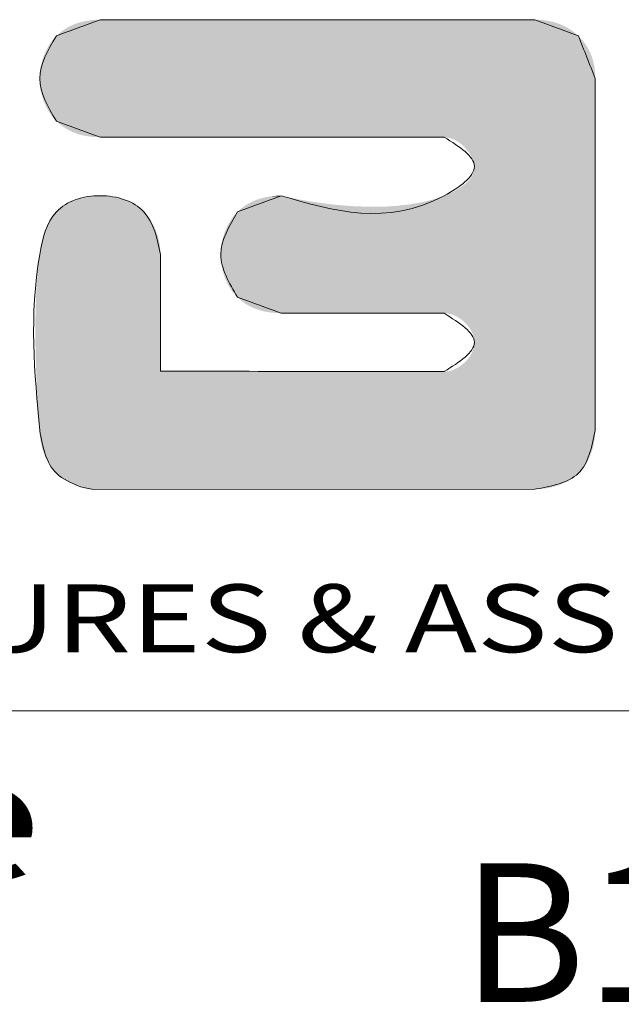
# Model space of a CAD drawing. Extents: x 519 to 1188, y -54 to 407.
# Drawn here: x 975 to 997, y 1 to 37 of the extents above; entities that cross this region are included whole.
import ezdxf
from ezdxf.enums import TextEntityAlignment as Align

# ---------------------------------------------------------------- set-up
doc = ezdxf.new("R2010")
doc.units = 0
doc.header["$MEASUREMENT"] = 0
doc.layers.get('0').update_dxf_attribs({"lineweight": 0})
doc.layers.add('Text', color=3, linetype='Continuous', lineweight=0)
doc.styles.add('Arial', font='ARIALN.TTF')
doc.styles.add('TEXTSTYLE_0', font='txt', dxfattribs={"width": 0.8})

msp = doc.modelspace()

# ---------------------------------------------------------------- linework, layer by layer
at = {"color": 40, "linetype": 'Continuous', "lineweight": 0}
msp.add_line((977.523, 19.887), (993.461, 19.895), dxfattribs=at)
at = {"color": 3, "linetype": 'Continuous', "lineweight": 0}
msp.add_line((977.523, 19.887), (993.461, 19.895), dxfattribs=at)
at = {"color": 7, "linetype": 'Continuous', "lineweight": 0}
msp.add_line((1180.468, 11.901), (949.295, 11.901), dxfattribs=at)
at = {"color": 40, "linetype": 'Continuous', "lineweight": 0}
for points in [[(977.767, 36.839), (977.24, 36.643), (976.713, 36.448), (976.187, 36.252)], [(993.461, 36.839), (988.23, 36.839), (982.998, 36.839), (977.767, 36.839)], [(995.03, 36.254), (994.507, 36.449), (993.984, 36.644), (993.461, 36.839)], [(995.641, 34.72), (995.438, 35.231), (995.234, 35.742), (995.03, 36.254)], [(995.641, 22.014), (995.641, 26.249), (995.641, 30.485), (995.641, 34.72)], [(976.187, 33.181), (976.713, 32.987), (977.24, 32.792), (977.767, 32.598)], [(977.767, 32.598), (981.908, 32.598), (986.049, 32.598), (990.19, 32.598)], [(984.305, 30.488), (983.778, 30.293), (983.252, 30.098), (982.725, 29.902)], [(979.948, 24.154), (979.948, 25.559), (979.948, 26.963), (979.948, 28.368)], [(982.725, 26.82), (983.252, 26.629), (983.778, 26.438), (984.305, 26.246)], [(984.305, 26.246), (986.267, 26.246), (988.229, 26.246), (990.19, 26.246)], [(990.19, 24.137), (986.776, 24.142), (983.362, 24.148), (979.948, 24.154)], [(977.057, 19.983), (977.212, 19.951), (977.368, 19.919), (977.523, 19.887)]]:
    msp.add_open_spline(points, degree=3, dxfattribs=at)
at = {"color": 3, "linetype": 'Continuous', "lineweight": 0}
for points in [[(976.187, 36.252), (976.713, 36.448), (977.24, 36.643), (977.767, 36.839)], [(977.767, 36.839), (982.998, 36.839), (988.23, 36.839), (993.461, 36.839)], [(993.461, 36.839), (993.984, 36.644), (994.507, 36.449), (995.03, 36.254)], [(995.03, 36.254), (995.234, 35.742), (995.438, 35.231), (995.641, 34.72)], [(995.641, 34.72), (995.641, 30.485), (995.641, 26.249), (995.641, 22.014)], [(977.767, 32.598), (977.24, 32.792), (976.713, 32.987), (976.187, 33.181)], [(990.19, 32.598), (986.049, 32.598), (981.908, 32.598), (977.767, 32.598)], [(982.725, 29.902), (983.252, 30.098), (983.778, 30.293), (984.305, 30.488)], [(979.948, 28.368), (979.948, 26.963), (979.948, 25.559), (979.948, 24.154)], [(979.948, 28.368), (979.948, 26.963), (979.948, 25.559), (979.948, 24.154)], [(984.305, 26.246), (983.778, 26.438), (983.252, 26.629), (982.725, 26.82)], [(990.19, 26.246), (988.229, 26.246), (986.267, 26.246), (984.305, 26.246)], [(979.948, 24.154), (983.362, 24.148), (986.776, 24.142), (990.19, 24.137)], [(977.057, 19.983), (977.212, 19.951), (977.368, 19.919), (977.523, 19.887)]]:
    msp.add_open_spline(points, degree=3, dxfattribs=at)
at = {"color": 40, "linetype": 'Continuous', "lineweight": 0}
for points, knots in [([(976.187, 36.252), (975.887, 35.741), (975.287, 34.717), (975.887, 33.694), (976.187, 33.181)], [0, 0, 0, 0, 1.647582, 3.296538, 3.296538, 3.296538, 3.296538]), ([(990.19, 32.598), (990.736, 32.255), (991.827, 31.57), (988.594, 29.231), (986.205, 29.931), (984.305, 30.488)], [0, 0, 0, 0, 1.516493, 3.03201, 8.917142, 8.917142, 8.917142, 8.917142]), ([(979.948, 28.368), (979.826, 28.944), (979.58, 30.109), (977.764, 30.679), (975.966, 30.111), (975.154, 26.706), (975.395, 24.09), (975.587, 22.014)], [0, 0, 0, 0, 1.64889, 3.333923, 5.018955, 6.667845, 13.02187, 13.02187, 13.02187, 13.02187]), ([(982.725, 29.902), (982.426, 29.391), (981.825, 28.365), (982.424, 27.336), (982.725, 26.82)], [0, 0, 0, 0, 1.647582, 3.307272, 3.307272, 3.307272, 3.307272]), ([(990.19, 26.246), (990.735, 25.895), (991.824, 25.192), (990.735, 24.489), (990.19, 24.137)], [0, 0, 0, 0, 1.515516, 3.032058, 3.032058, 3.032058, 3.032058]), ([(975.587, 22.014), (975.699, 21.422), (975.878, 20.475), (976.735, 20.117), (977.057, 19.983)], [0, 0, 0, 0, 1.657005, 2.654136, 2.654136, 2.654136, 2.654136]), ([(993.461, 19.895), (994.064, 20.005), (995.266, 20.223), (995.516, 21.418), (995.641, 22.014)], [0, 0, 0, 0, 1.670758, 3.331966, 3.331966, 3.331966, 3.331966])]:
    msp.add_open_spline(points, degree=3, knots=knots, dxfattribs=at)
at = {"color": 3, "linetype": 'Continuous', "lineweight": 0}
for points, knots in [([(976.187, 33.181), (975.887, 33.694), (975.287, 34.717), (975.887, 35.741), (976.187, 36.252)], [0, 0, 0, 0, 1.648956, 3.296538, 3.296538, 3.296538, 3.296538]), ([(984.305, 30.488), (986.205, 29.931), (988.594, 29.231), (991.827, 31.57), (990.736, 32.255), (990.19, 32.598)], [0, 0, 0, 0, 5.885133, 7.400649, 8.917142, 8.917142, 8.917142, 8.917142]), ([(984.305, 30.488), (986.205, 29.931), (988.594, 29.231), (991.827, 31.57), (990.736, 32.255), (990.19, 32.598)], [0, 0, 0, 0, 5.885133, 7.400649, 8.917142, 8.917142, 8.917142, 8.917142]), ([(975.587, 22.014), (975.395, 24.09), (975.154, 26.706), (975.966, 30.111), (977.764, 30.679), (979.58, 30.109), (979.826, 28.944), (979.948, 28.368)], [0, 0, 0, 0, 6.354025, 8.002915, 9.687948, 11.37298, 13.02187, 13.02187, 13.02187, 13.02187]), ([(982.725, 26.82), (982.424, 27.336), (981.825, 28.365), (982.426, 29.391), (982.725, 29.902)], [0, 0, 0, 0, 1.659689, 3.307272, 3.307272, 3.307272, 3.307272]), ([(990.19, 24.137), (990.735, 24.489), (991.824, 25.192), (990.735, 25.895), (990.19, 26.246)], [0, 0, 0, 0, 1.516542, 3.032058, 3.032058, 3.032058, 3.032058]), ([(977.057, 19.983), (976.735, 20.117), (975.878, 20.475), (975.699, 21.422), (975.587, 22.014)], [0, 0, 0, 0, 0.997131, 2.654136, 2.654136, 2.654136, 2.654136]), ([(995.641, 22.014), (995.516, 21.418), (995.266, 20.223), (994.064, 20.005), (993.461, 19.895)], [0, 0, 0, 0, 1.661208, 3.331966, 3.331966, 3.331966, 3.331966])]:
    msp.add_open_spline(points, degree=3, knots=knots, dxfattribs=at)
at = {"color": 40, "linetype": 'Continuous', "lineweight": 0}
for points in [[(976.542, 36.528), (976.673, 36.601), (994.671, 36.528)], [(976.673, 36.601), (976.81, 36.664), (994.54, 36.601)], [(994.54, 36.601), (994.671, 36.528), (976.673, 36.601)], [(976.81, 36.664), (976.954, 36.717), (994.403, 36.664)], [(994.403, 36.664), (994.54, 36.601), (976.81, 36.664)], [(976.954, 36.717), (977.104, 36.761), (994.261, 36.717)], [(994.261, 36.717), (994.403, 36.664), (976.954, 36.717)], [(977.104, 36.761), (977.26, 36.795), (994.113, 36.761)], [(994.113, 36.761), (994.261, 36.717), (977.104, 36.761)], [(977.26, 36.795), (977.423, 36.819), (993.958, 36.795)], [(993.958, 36.795), (994.113, 36.761), (977.26, 36.795)], [(977.423, 36.819), (977.592, 36.834), (993.798, 36.819)], [(993.798, 36.819), (993.958, 36.795), (977.423, 36.819)], [(993.633, 36.834), (977.592, 36.834), (993.461, 36.839)], [(993.461, 36.839), (977.592, 36.834), (993.402, 36.839)], [(993.402, 36.839), (977.592, 36.834), (993.232, 36.839)], [(993.232, 36.839), (977.592, 36.834), (992.959, 36.839)], [(992.959, 36.839), (977.592, 36.834), (992.592, 36.839)], [(992.592, 36.839), (977.592, 36.834), (992.138, 36.839)], [(992.138, 36.839), (977.592, 36.834), (991.608, 36.839)], [(991.608, 36.839), (977.592, 36.834), (991.009, 36.839)], [(991.009, 36.839), (977.592, 36.834), (990.35, 36.839)], [(990.35, 36.839), (977.592, 36.834), (989.639, 36.839)], [(989.639, 36.839), (977.592, 36.834), (988.886, 36.839)], [(988.886, 36.839), (977.592, 36.834), (988.098, 36.839)], [(988.098, 36.839), (977.592, 36.834), (987.284, 36.839)], [(987.284, 36.839), (977.592, 36.834), (986.453, 36.839)], [(986.453, 36.839), (977.592, 36.834), (985.614, 36.839)], [(985.614, 36.839), (977.592, 36.834), (984.775, 36.839)], [(984.775, 36.839), (977.592, 36.834), (983.944, 36.839)], [(983.944, 36.839), (977.592, 36.834), (983.13, 36.839)], [(983.13, 36.839), (977.592, 36.834), (982.343, 36.839)], [(982.343, 36.839), (977.592, 36.834), (981.589, 36.839)], [(981.589, 36.839), (977.592, 36.834), (980.879, 36.839)], [(980.879, 36.839), (977.592, 36.834), (980.219, 36.839)], [(980.219, 36.839), (977.592, 36.834), (979.62, 36.839)], [(979.62, 36.839), (977.592, 36.834), (979.09, 36.839)], [(979.09, 36.839), (977.592, 36.834), (978.637, 36.839)], [(978.637, 36.839), (977.592, 36.834), (978.269, 36.839)], [(978.269, 36.839), (977.592, 36.834), (977.996, 36.839)], [(977.996, 36.839), (977.592, 36.834), (977.826, 36.839)], [(977.592, 36.834), (977.767, 36.839), (977.826, 36.839)], [(993.633, 36.834), (993.798, 36.819), (977.592, 36.834)], [(976.048, 36.099), (976.187, 36.252), (995.136, 36.144)], [(976.187, 36.252), (976.299, 36.354), (995.03, 36.254)], [(995.03, 36.254), (995.136, 36.144), (976.187, 36.252)], [(976.299, 36.354), (976.417, 36.446), (994.916, 36.355)], [(994.916, 36.355), (995.03, 36.254), (976.299, 36.354)], [(976.417, 36.446), (976.542, 36.528), (994.797, 36.446)], [(994.797, 36.446), (994.916, 36.355), (976.417, 36.446)], [(994.671, 36.528), (994.797, 36.446), (976.542, 36.528)], [(975.824, 35.749), (975.927, 35.931), (995.318, 35.907)], [(995.394, 35.78), (975.824, 35.749), (995.318, 35.907)], [(975.927, 35.931), (976.048, 36.099), (995.232, 36.029)], [(995.232, 36.029), (995.318, 35.907), (975.927, 35.931)], [(995.136, 36.144), (995.232, 36.029), (976.048, 36.099)], [(975.673, 35.355), (975.74, 35.556), (995.515, 35.507)], [(975.74, 35.556), (975.824, 35.749), (995.459, 35.647)], [(995.459, 35.647), (995.515, 35.507), (975.74, 35.556)], [(995.394, 35.78), (995.459, 35.647), (975.824, 35.749)], [(975.625, 35.146), (975.673, 35.355), (995.596, 35.21)], [(995.596, 35.21), (995.621, 35.053), (975.625, 35.146)], [(995.56, 35.362), (975.673, 35.355), (995.515, 35.507)], [(995.56, 35.362), (995.596, 35.21), (975.673, 35.355)], [(975.587, 34.718), (975.597, 34.933), (995.636, 34.89)], [(995.641, 34.72), (975.587, 34.718), (995.636, 34.89)], [(975.597, 34.933), (975.625, 35.146), (995.621, 35.053)], [(995.621, 35.053), (995.636, 34.89), (975.597, 34.933)], [(995.641, 34.72), (995.641, 34.673), (975.587, 34.718)], [(975.597, 34.502), (975.587, 34.718), (995.641, 34.673)], [(995.641, 34.535), (975.597, 34.502), (995.641, 34.673)], [(995.641, 34.535), (995.641, 34.314), (975.597, 34.502)], [(975.625, 34.289), (975.597, 34.502), (995.641, 34.314)], [(975.625, 34.289), (995.641, 34.314), (975.673, 34.08)], [(995.641, 34.314), (995.641, 34.017), (975.673, 34.08)], [(975.74, 33.878), (975.673, 34.08), (995.641, 34.017)], [(975.74, 33.878), (995.641, 34.017), (975.825, 33.685)], [(995.641, 34.017), (995.641, 33.65), (975.825, 33.685)], [(975.927, 33.503), (975.825, 33.685), (995.641, 33.65)], [(975.927, 33.503), (995.641, 33.65), (976.048, 33.334)], [(995.641, 33.65), (995.641, 33.22), (976.048, 33.334)], [(976.187, 33.181), (976.048, 33.334), (995.641, 33.22)], [(976.187, 33.181), (995.641, 33.22), (976.299, 33.08)], [(976.299, 33.08), (995.641, 33.22), (976.417, 32.988)], [(976.417, 32.988), (995.641, 33.22), (976.542, 32.906)], [(976.542, 32.906), (995.641, 33.22), (976.673, 32.833)], [(976.673, 32.833), (995.641, 33.22), (976.81, 32.771)], [(995.641, 33.22), (995.641, 32.735), (976.81, 32.771)], [(976.954, 32.718), (976.81, 32.771), (995.641, 32.735)], [(976.954, 32.718), (995.641, 32.735), (977.104, 32.674)], [(977.104, 32.674), (995.641, 32.735), (977.26, 32.641)], [(977.26, 32.641), (995.641, 32.735), (977.423, 32.617)], [(977.423, 32.617), (995.641, 32.735), (977.592, 32.602)], [(977.592, 32.602), (995.641, 32.735), (977.767, 32.598)], [(977.767, 32.598), (995.641, 32.735), (977.814, 32.598)], [(977.814, 32.598), (995.641, 32.735), (977.948, 32.598)], [(977.948, 32.598), (995.641, 32.735), (978.165, 32.598)], [(978.165, 32.598), (995.641, 32.735), (978.455, 32.598)], [(978.455, 32.598), (995.641, 32.735), (978.814, 32.598)], [(978.814, 32.598), (995.641, 32.735), (979.234, 32.598)], [(979.234, 32.598), (995.641, 32.735), (979.708, 32.598)], [(979.708, 32.598), (995.641, 32.735), (980.23, 32.598)], [(980.23, 32.598), (995.641, 32.735), (980.793, 32.598)], [(980.793, 32.598), (995.641, 32.735), (981.389, 32.598)], [(981.389, 32.598), (995.641, 32.735), (982.013, 32.598)], [(982.013, 32.598), (995.641, 32.735), (982.657, 32.598)], [(982.657, 32.598), (995.641, 32.735), (983.314, 32.598)], [(983.314, 32.598), (995.641, 32.735), (983.979, 32.598)], [(983.979, 32.598), (995.641, 32.735), (984.643, 32.598)], [(984.643, 32.598), (995.641, 32.735), (985.301, 32.598)], [(985.301, 32.598), (995.641, 32.735), (985.945, 32.598)], [(985.945, 32.598), (995.641, 32.735), (986.569, 32.598)], [(986.569, 32.598), (995.641, 32.735), (987.165, 32.598)], [(987.165, 32.598), (995.641, 32.735), (987.728, 32.598)], [(987.728, 32.598), (995.641, 32.735), (988.249, 32.598)], [(988.249, 32.598), (995.641, 32.735), (988.724, 32.598)], [(988.724, 32.598), (995.641, 32.735), (989.143, 32.598)], [(989.143, 32.598), (995.641, 32.735), (989.502, 32.598)], [(989.502, 32.598), (995.641, 32.735), (989.793, 32.598)], [(989.793, 32.598), (995.641, 32.735), (990.009, 32.598)], [(990.009, 32.598), (995.641, 32.735), (990.144, 32.598)], [(990.144, 32.598), (995.641, 32.735), (990.19, 32.598)], [(990.19, 32.598), (995.641, 32.735), (990.381, 32.571)], [(990.381, 32.571), (995.641, 32.735), (990.571, 32.499)], [(990.571, 32.499), (995.641, 32.735), (990.751, 32.387)], [(990.751, 32.387), (995.641, 32.735), (990.916, 32.246)], [(995.641, 32.735), (995.641, 32.201), (990.916, 32.246)], [(991.058, 32.082), (990.916, 32.246), (995.641, 32.201)], [(991.058, 32.082), (995.641, 32.201), (991.171, 31.905)], [(991.171, 31.905), (995.641, 32.201), (991.247, 31.722)], [(995.641, 32.201), (995.641, 31.626), (991.247, 31.722)], [(991.203, 31.212), (995.641, 31.626), (991.102, 31.064)], [(995.641, 31.626), (995.641, 31.016), (991.102, 31.064)], [(991.263, 31.372), (995.641, 31.626), (991.203, 31.212)], [(991.279, 31.542), (991.247, 31.722), (995.641, 31.626)], [(991.279, 31.542), (995.641, 31.626), (991.263, 31.372)], [(990.48, 30.614), (995.641, 31.016), (990.19, 30.488)], [(995.641, 31.016), (995.641, 30.378), (990.19, 30.488)], [(990.743, 30.76), (995.641, 31.016), (990.48, 30.614)], [(990.967, 30.926), (995.641, 31.016), (990.743, 30.76)], [(990.967, 30.926), (991.102, 31.064), (995.641, 31.016)], [(976.437, 30.108), (976.733, 30.27), (979.088, 30.119)], [(976.733, 30.27), (977.061, 30.388), (978.792, 30.284)], [(978.792, 30.284), (979.088, 30.119), (976.733, 30.27)], [(977.061, 30.388), (977.409, 30.461), (978.467, 30.4)], [(978.467, 30.4), (978.792, 30.284), (977.061, 30.388)], [(977.409, 30.461), (977.767, 30.488), (978.123, 30.468)], [(978.123, 30.468), (978.467, 30.4), (977.409, 30.461)], [(988.073, 30.095), (995.641, 30.378), (982.601, 29.768)], [(995.641, 30.378), (995.641, 29.719), (982.601, 29.768)], [(983.08, 30.178), (983.211, 30.25), (985.64, 30.237)], [(985.996, 30.19), (983.08, 30.178), (985.64, 30.237)], [(983.211, 30.25), (983.348, 30.313), (985.316, 30.287)], [(985.316, 30.287), (985.64, 30.237), (983.211, 30.25)], [(983.348, 30.313), (983.492, 30.367), (985.028, 30.337)], [(985.028, 30.337), (985.316, 30.287), (983.348, 30.313)], [(983.492, 30.367), (983.642, 30.41), (984.781, 30.384)], [(984.781, 30.384), (985.028, 30.337), (983.492, 30.367)], [(983.642, 30.41), (983.798, 30.444), (984.58, 30.425)], [(984.58, 30.425), (984.781, 30.384), (983.642, 30.41)], [(983.798, 30.444), (983.961, 30.468), (984.463, 30.451)], [(984.463, 30.451), (984.58, 30.425), (983.798, 30.444)], [(983.961, 30.468), (984.13, 30.483), (984.377, 30.47)], [(984.377, 30.47), (984.463, 30.451), (983.961, 30.468)], [(984.13, 30.483), (984.305, 30.488), (984.324, 30.483)], [(984.324, 30.483), (984.377, 30.47), (984.13, 30.483)], [(988.513, 30.123), (995.641, 30.378), (988.073, 30.095)], [(988.949, 30.174), (995.641, 30.378), (988.513, 30.123)], [(989.378, 30.25), (995.641, 30.378), (988.949, 30.174)], [(989.793, 30.353), (995.641, 30.378), (989.378, 30.25)], [(989.793, 30.353), (990.19, 30.488), (995.641, 30.378)], [(976.022, 29.706), (976.187, 29.904), (979.348, 29.904)], [(979.348, 29.904), (979.56, 29.646), (976.022, 29.706)], [(976.437, 30.108), (979.088, 30.119), (976.187, 29.904)], [(979.088, 30.119), (979.348, 29.904), (976.187, 29.904)], [(982.725, 29.902), (988.073, 30.095), (982.601, 29.768)], [(987.634, 30.086), (988.073, 30.095), (982.725, 29.902)], [(982.837, 30.004), (987.634, 30.086), (982.725, 29.902)], [(982.837, 30.004), (982.955, 30.096), (987.634, 30.086)], [(982.955, 30.096), (983.08, 30.178), (986.378, 30.149)], [(986.99, 30.103), (982.955, 30.096), (986.378, 30.149)], [(986.99, 30.103), (987.634, 30.086), (982.955, 30.096)], [(985.996, 30.19), (986.378, 30.149), (983.08, 30.178)], [(975.889, 29.483), (976.022, 29.706), (979.56, 29.646)], [(979.56, 29.646), (979.727, 29.352), (975.889, 29.483)], [(982.314, 29.295), (995.641, 29.719), (982.247, 29.119)], [(995.641, 29.719), (995.641, 29.047), (982.247, 29.119)], [(982.395, 29.462), (995.641, 29.719), (982.314, 29.295)], [(982.491, 29.621), (995.641, 29.719), (982.395, 29.462)], [(982.491, 29.621), (982.601, 29.768), (995.641, 29.719)], [(975.668, 28.823), (975.784, 29.235), (979.849, 29.033)], [(975.784, 29.235), (975.889, 29.483), (979.727, 29.352)], [(979.727, 29.352), (979.849, 29.033), (975.784, 29.235)], [(975.587, 28.368), (975.668, 28.823), (979.923, 28.701)], [(979.849, 29.033), (979.923, 28.701), (975.668, 28.823)], [(982.133, 28.56), (995.641, 29.047), (982.125, 28.368)], [(995.641, 29.047), (995.641, 28.367), (982.125, 28.368)], [(982.156, 28.75), (995.641, 29.047), (982.133, 28.56)], [(982.194, 28.937), (995.641, 29.047), (982.156, 28.75)], [(982.194, 28.937), (982.247, 29.119), (995.641, 29.047)], [(979.923, 28.701), (979.948, 28.368), (975.587, 28.368)], [(979.948, 28.356), (975.512, 27.73), (979.948, 28.368)], [(975.512, 27.73), (975.587, 28.368), (979.948, 28.368)], [(979.948, 28.32), (975.512, 27.73), (979.948, 28.356)], [(979.948, 28.262), (975.512, 27.73), (979.948, 28.32)], [(979.948, 28.184), (975.512, 27.73), (979.948, 28.262)], [(979.948, 28.086), (975.512, 27.73), (979.948, 28.184)], [(979.948, 27.969), (975.512, 27.73), (979.948, 28.086)], [(982.132, 28.174), (982.125, 28.368), (995.641, 28.367)], [(982.132, 28.174), (995.641, 28.367), (982.153, 27.982)], [(982.153, 27.982), (995.641, 28.367), (982.19, 27.793)], [(995.641, 28.367), (995.641, 27.688), (982.19, 27.793)], [(975.463, 27.049), (975.512, 27.73), (979.948, 27.685)], [(979.948, 27.835), (975.512, 27.73), (979.948, 27.969)], [(979.948, 27.835), (979.948, 27.685), (975.512, 27.73)], [(982.242, 27.609), (982.19, 27.793), (995.641, 27.688)], [(979.948, 27.463), (975.463, 27.049), (979.948, 27.685)], [(979.948, 27.218), (975.463, 27.049), (979.948, 27.463)], [(982.242, 27.609), (995.641, 27.688), (982.309, 27.431)], [(982.309, 27.431), (995.641, 27.688), (982.39, 27.262)], [(982.39, 27.262), (995.641, 27.688), (982.487, 27.102)], [(995.641, 27.688), (995.641, 27.015), (982.487, 27.102)], [(975.436, 26.345), (975.463, 27.049), (979.948, 26.953)], [(979.948, 27.218), (979.948, 26.953), (975.463, 27.049)], [(982.598, 26.955), (982.487, 27.102), (995.641, 27.015)], [(982.598, 26.955), (995.641, 27.015), (982.725, 26.82)], [(982.725, 26.82), (995.641, 27.015), (982.837, 26.72)], [(982.837, 26.72), (995.641, 27.015), (982.955, 26.63)], [(982.955, 26.63), (995.641, 27.015), (983.08, 26.549)], [(983.08, 26.549), (995.641, 27.015), (983.211, 26.478)], [(983.211, 26.478), (995.641, 27.015), (983.348, 26.417)], [(983.348, 26.417), (995.641, 27.015), (983.492, 26.365)], [(995.641, 27.015), (995.641, 26.356), (983.492, 26.365)], [(979.948, 26.67), (975.436, 26.345), (979.948, 26.953)], [(979.948, 26.374), (975.436, 26.345), (979.948, 26.67)], [(975.428, 25.635), (975.436, 26.345), (979.948, 26.066)], [(979.948, 26.374), (979.948, 26.066), (975.436, 26.345)], [(983.642, 26.322), (983.492, 26.365), (995.641, 26.356)], [(983.642, 26.322), (995.641, 26.356), (983.798, 26.289)], [(983.798, 26.289), (995.641, 26.356), (983.961, 26.265)], [(983.961, 26.265), (995.641, 26.356), (984.13, 26.251)], [(984.13, 26.251), (995.641, 26.356), (984.305, 26.246)], [(984.305, 26.246), (995.641, 26.356), (984.327, 26.246)], [(984.327, 26.246), (995.641, 26.356), (984.391, 26.246)], [(984.391, 26.246), (995.641, 26.356), (984.494, 26.246)], [(984.494, 26.246), (995.641, 26.356), (984.631, 26.246)], [(984.631, 26.246), (995.641, 26.356), (984.801, 26.246)], [(984.801, 26.246), (995.641, 26.356), (985, 26.246)], [(985, 26.246), (995.641, 26.356), (985.225, 26.246)], [(985.225, 26.246), (995.641, 26.356), (985.472, 26.246)], [(985.472, 26.246), (995.641, 26.356), (985.739, 26.246)], [(985.739, 26.246), (995.641, 26.356), (986.021, 26.246)], [(986.021, 26.246), (995.641, 26.356), (986.317, 26.246)], [(986.317, 26.246), (995.641, 26.356), (986.622, 26.246)], [(986.622, 26.246), (995.641, 26.356), (986.933, 26.246)], [(986.933, 26.246), (995.641, 26.356), (987.248, 26.246)], [(987.248, 26.246), (995.641, 26.356), (987.563, 26.246)], [(987.563, 26.246), (995.641, 26.356), (987.874, 26.246)], [(987.874, 26.246), (995.641, 26.356), (988.179, 26.246)], [(988.179, 26.246), (995.641, 26.356), (988.475, 26.246)], [(988.475, 26.246), (995.641, 26.356), (988.757, 26.246)], [(988.757, 26.246), (995.641, 26.356), (989.024, 26.246)], [(989.024, 26.246), (995.641, 26.356), (989.271, 26.246)], [(989.271, 26.246), (995.641, 26.356), (989.496, 26.246)], [(989.496, 26.246), (995.641, 26.356), (989.694, 26.246)], [(989.694, 26.246), (995.641, 26.356), (989.864, 26.246)], [(989.864, 26.246), (995.641, 26.356), (990.002, 26.246)], [(990.002, 26.246), (995.641, 26.356), (990.105, 26.246)], [(990.105, 26.246), (995.641, 26.356), (990.168, 26.246)], [(990.168, 26.246), (995.641, 26.356), (990.19, 26.246)], [(990.19, 26.246), (995.641, 26.356), (990.3, 26.239)], [(990.3, 26.239), (995.641, 26.356), (990.41, 26.216)], [(990.41, 26.216), (995.641, 26.356), (990.519, 26.179)], [(990.519, 26.179), (995.641, 26.356), (990.627, 26.13)], [(990.627, 26.13), (995.641, 26.356), (990.731, 26.069)], [(990.731, 26.069), (995.641, 26.356), (990.831, 25.998)], [(990.831, 25.998), (995.641, 26.356), (990.924, 25.917)], [(990.924, 25.917), (995.641, 26.356), (991.01, 25.829)], [(991.01, 25.829), (995.641, 26.356), (991.086, 25.733)], [(995.641, 26.356), (995.641, 25.718), (991.086, 25.733)], [(979.948, 26.066), (979.948, 25.591), (975.428, 25.635)], [(975.435, 24.939), (975.428, 25.635), (979.948, 25.591)], [(979.948, 25.107), (975.435, 24.939), (979.948, 25.591)], [(991.152, 25.632), (991.086, 25.733), (995.641, 25.718)], [(991.152, 25.632), (995.641, 25.718), (991.205, 25.526)], [(991.205, 25.526), (995.641, 25.718), (991.245, 25.417)], [(991.245, 25.417), (995.641, 25.718), (991.27, 25.305)], [(991.27, 25.305), (995.641, 25.718), (991.279, 25.192)], [(995.641, 25.718), (995.641, 25.108), (991.279, 25.192)], [(979.948, 25.107), (979.948, 24.624), (975.435, 24.939)], [(975.453, 24.275), (975.435, 24.939), (979.948, 24.624)], [(991.086, 24.651), (995.641, 25.108), (991.01, 24.555)], [(995.641, 25.108), (995.641, 24.533), (991.01, 24.555)], [(991.152, 24.752), (995.641, 25.108), (991.086, 24.651)], [(991.205, 24.858), (995.641, 25.108), (991.152, 24.752)], [(991.246, 24.968), (995.641, 25.108), (991.205, 24.858)], [(991.271, 25.079), (995.641, 25.108), (991.246, 24.968)], [(991.271, 25.079), (991.279, 25.192), (995.641, 25.108)], [(979.948, 24.624), (979.948, 24.154), (975.453, 24.275)], [(990.41, 24.167), (995.641, 24.533), (990.3, 24.144)], [(995.641, 24.533), (995.641, 23.999), (990.3, 24.144)], [(990.52, 24.204), (995.641, 24.533), (990.41, 24.167)], [(990.627, 24.254), (995.641, 24.533), (990.52, 24.204)], [(990.732, 24.315), (995.641, 24.533), (990.627, 24.254)], [(990.831, 24.386), (995.641, 24.533), (990.732, 24.315)], [(990.924, 24.467), (995.641, 24.533), (990.831, 24.386)], [(990.924, 24.467), (991.01, 24.555), (995.641, 24.533)], [(975.469, 23.86), (975.453, 24.275), (979.948, 24.154)], [(980.275, 24.153), (975.469, 23.86), (980.097, 24.154)], [(980.097, 24.154), (975.469, 23.86), (979.986, 24.154)], [(979.986, 24.154), (975.469, 23.86), (979.948, 24.154)], [(980.811, 24.152), (975.469, 23.86), (980.515, 24.153)], [(980.515, 24.153), (975.469, 23.86), (980.275, 24.153)], [(981.548, 24.151), (975.469, 23.86), (981.157, 24.152)], [(981.157, 24.152), (975.469, 23.86), (980.811, 24.152)], [(981.978, 24.15), (975.469, 23.86), (981.548, 24.151)], [(982.934, 24.149), (975.469, 23.86), (982.442, 24.15)], [(982.442, 24.15), (975.469, 23.86), (981.978, 24.15)], [(983.448, 24.148), (975.469, 23.86), (982.934, 24.149)], [(983.979, 24.147), (975.469, 23.86), (983.448, 24.148)], [(984.521, 24.146), (975.469, 23.86), (983.979, 24.147)], [(985.069, 24.145), (975.469, 23.86), (984.521, 24.146)], [(985.617, 24.144), (975.469, 23.86), (985.069, 24.145)], [(986.159, 24.143), (975.469, 23.86), (985.617, 24.144)], [(986.69, 24.142), (975.469, 23.86), (986.159, 24.143)], [(987.696, 24.141), (975.469, 23.86), (987.204, 24.142)], [(987.204, 24.142), (975.469, 23.86), (986.69, 24.142)], [(988.16, 24.14), (975.469, 23.86), (987.696, 24.141)], [(988.59, 24.139), (975.469, 23.86), (988.16, 24.14)], [(989.327, 24.138), (975.469, 23.86), (988.981, 24.139)], [(988.981, 24.139), (975.469, 23.86), (988.59, 24.139)], [(989.863, 24.137), (975.469, 23.86), (989.623, 24.138)], [(989.623, 24.138), (975.469, 23.86), (989.327, 24.138)], [(995.641, 23.999), (975.469, 23.86), (990.19, 24.137)], [(990.19, 24.137), (975.469, 23.86), (990.152, 24.137)], [(990.152, 24.137), (975.469, 23.86), (990.041, 24.137)], [(990.041, 24.137), (975.469, 23.86), (989.863, 24.137)], [(995.641, 23.999), (995.641, 23.514), (975.469, 23.86)], [(975.488, 23.472), (975.469, 23.86), (995.641, 23.514)], [(990.19, 24.137), (990.3, 24.144), (995.641, 23.999)], [(975.488, 23.472), (995.641, 23.514), (975.507, 23.119)], [(995.641, 23.514), (995.641, 23.085), (975.507, 23.119)], [(975.527, 22.804), (975.507, 23.119), (995.641, 23.085)], [(995.641, 23.085), (995.641, 22.718), (975.527, 22.804)], [(975.546, 22.534), (975.527, 22.804), (995.641, 22.718)], [(995.641, 22.718), (995.641, 22.42), (975.546, 22.534)], [(975.562, 22.315), (975.546, 22.534), (995.641, 22.42)], [(995.641, 22.42), (995.641, 22.199), (975.562, 22.315)], [(975.575, 22.151), (975.562, 22.315), (995.641, 22.199)], [(995.641, 22.199), (995.641, 22.061), (975.575, 22.151)], [(975.584, 22.049), (975.575, 22.151), (995.641, 22.061)], [(975.584, 22.049), (995.641, 22.061), (975.587, 22.014)], [(995.641, 22.061), (995.641, 22.014), (975.587, 22.014)], [(975.593, 21.847), (975.587, 22.014), (995.641, 22.014)], [(995.641, 22.014), (995.634, 21.828), (975.593, 21.847)], [(975.611, 21.679), (975.593, 21.847), (995.634, 21.828)], [(995.634, 21.828), (995.611, 21.641), (975.611, 21.679)], [(975.641, 21.511), (975.611, 21.679), (995.611, 21.641)], [(995.611, 21.641), (995.573, 21.454), (975.641, 21.511)], [(975.683, 21.345), (975.641, 21.511), (995.573, 21.454)], [(995.573, 21.454), (995.519, 21.27), (975.683, 21.345)], [(975.738, 21.182), (975.683, 21.345), (995.519, 21.27)], [(995.519, 21.27), (995.451, 21.092), (975.738, 21.182)], [(975.804, 21.024), (975.738, 21.182), (995.451, 21.092)], [(995.451, 21.092), (995.368, 20.92), (975.804, 21.024)], [(975.882, 20.872), (975.804, 21.024), (995.368, 20.92)], [(995.368, 20.92), (995.27, 20.758), (975.882, 20.872)], [(975.971, 20.728), (975.882, 20.872), (995.27, 20.758)], [(995.27, 20.758), (995.157, 20.607), (975.971, 20.728)], [(976.073, 20.593), (975.971, 20.728), (995.157, 20.607)], [(976.073, 20.593), (995.157, 20.607), (976.187, 20.469)], [(995.157, 20.607), (995.03, 20.469), (976.187, 20.469)], [(976.312, 20.357), (976.187, 20.469), (995.03, 20.469)], [(995.03, 20.469), (994.888, 20.346), (976.312, 20.357)], [(976.447, 20.257), (976.312, 20.357), (994.888, 20.346)], [(994.888, 20.346), (994.732, 20.238), (976.447, 20.257)], [(976.591, 20.17), (976.447, 20.257), (994.732, 20.238)], [(994.732, 20.238), (994.566, 20.146), (976.591, 20.17)], [(976.742, 20.095), (976.591, 20.17), (994.566, 20.146)], [(994.566, 20.146), (994.392, 20.068), (976.742, 20.095)], [(976.898, 20.033), (976.742, 20.095), (994.392, 20.068)], [(994.392, 20.068), (994.211, 20.005), (976.898, 20.033)], [(977.057, 19.983), (976.898, 20.033), (994.211, 20.005)], [(977.057, 19.983), (994.211, 20.005), (977.113, 19.961)], [(994.211, 20.005), (994.025, 19.957), (977.113, 19.961)], [(977.169, 19.942), (977.113, 19.961), (994.025, 19.957)], [(977.169, 19.942), (994.025, 19.957), (977.226, 19.925)], [(994.025, 19.957), (993.837, 19.922), (977.226, 19.925)], [(977.284, 19.911), (977.226, 19.925), (993.837, 19.922)], [(993.837, 19.922), (993.648, 19.902), (977.284, 19.911)], [(977.343, 19.901), (977.284, 19.911), (993.648, 19.902)], [(993.648, 19.902), (993.461, 19.895), (977.343, 19.901)], [(977.402, 19.893), (977.343, 19.901), (993.461, 19.895)], [(977.402, 19.893), (993.461, 19.895), (977.462, 19.888)], [(993.461, 19.895), (977.523, 19.887), (977.462, 19.888)]]:
    msp.add_solid(points, dxfattribs=at)

# ---------------------------------------------------------------- texts
at = {"color": 2, "linetype": 'Continuous', "lineweight": 0, "style": 'TEXTSTYLE_0', "width": 1.011236}
msp.add_text('ENCLOSURES & ASSEMBLY SERVICES', height=2.44609, dxfattribs=at).set_placement((956.711, 14.012), (1030.094, 14.012), align=Align.FIT)
at = {"color": 5, "linetype": 'Continuous', "lineweight": 0, "style": 'TEXTSTYLE_0', "width": 1.428571}
msp.add_text('Title', height=4.7316, dxfattribs=at).set_placement((952.144, 5.718), (975.803, 5.718), align=Align.FIT)
at = {"layer": 'Text', "color": 3, "linetype": 'Continuous', "lineweight": 0, "style": 'Arial'}
msp.add_text('B1-080 MASTER DRAWING', height=5, dxfattribs=at).set_placement((990.81, 1.393))

doc.saveas('drawing.dxf')
